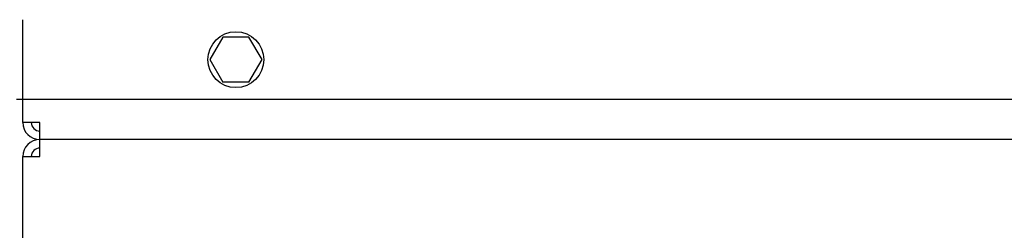
# Model space of a CAD drawing. Extents: x 0 to 420, y 0 to 297.
# Drawn here: x 78 to 82, y 88 to 89 of the extents above; entities that cross this region are included whole.
import ezdxf

# ---------------------------------------------------------------- set-up
doc = ezdxf.new("R2010")
doc.units = 0
doc.layers.get('0').update_dxf_attribs({"linetype": 'CONTINUOUS'})

msp = doc.modelspace()

# ---------------------------------------------------------------- linework, layer by layer
at = {"linetype": 'CONTINUOUS'}
for p, q in [((78.2839, 88.6324), (78.2839, 89.0184)), ((79.0349, 88.9534), (78.9858, 88.8684)), ((79.133, 88.9534), (79.0349, 88.9534)), ((79.1821, 88.8684), (79.133, 88.9534)), ((78.9858, 88.8684), (79.0349, 88.7834)), ((79.133, 88.7834), (79.1821, 88.8684)), ((79.133, 88.7834), (79.0349, 88.7834)), ((83.7109, 88.7184), (78.2609, 88.7184)), ((78.3479, 88.6324), (78.2839, 88.6324)), ((78.3479, 88.5044), (78.3479, 88.6324)), ((78.3468, 88.6004), (78.3479, 88.6004)), ((86.0253, 88.5684), (78.3479, 88.5684)), ((78.3468, 88.5364), (78.3479, 88.5364)), ((78.2839, 82.8184), (78.2839, 88.5044)), ((78.2839, 88.5044), (78.3479, 88.5044))]:
    msp.add_line(p, q, dxfattribs=at)
msp.add_circle((79.0839, 88.8684), 0.105, dxfattribs=at)
for centre, radius, start, end in [((78.3479, 88.6324), 0.064, 180, 270), ((78.3479, 88.6324), 0.032, 180, 270), ((78.3479, 88.5044), 0.064, 90, 180), ((78.3479, 88.5044), 0.032, 90, 180)]:
    msp.add_arc(centre, radius, start, end, dxfattribs=at)
msp.add_ellipse((78.3479, 88.6324), major_axis=(-0.032, 0), ratio=0.999375, start_param=0, end_param=1.570796, dxfattribs=at)

doc.saveas('drawing.dxf')
